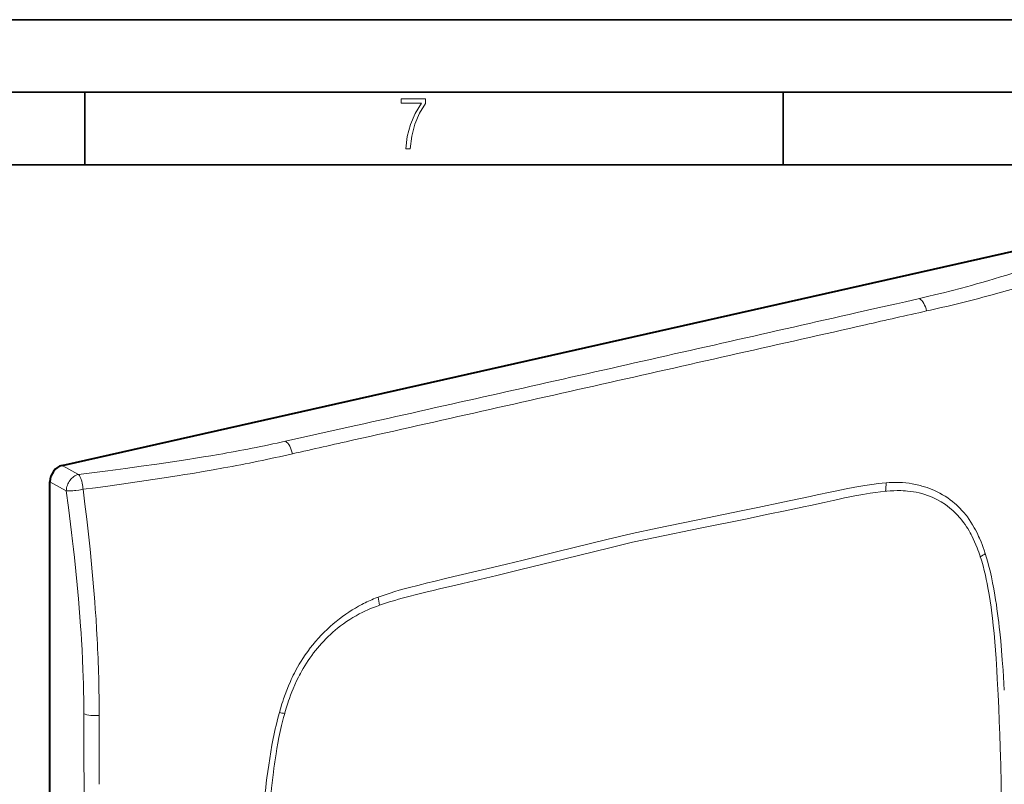
# Model space of a CAD drawing. Extents: x 0 to 420, y 0 to 297.
# Drawn here: x 309 to 377, y 244 to 297 of the extents above; entities that cross this region are included whole.
import ezdxf

# ---------------------------------------------------------------- set-up
doc = ezdxf.new("R2010")
doc.units = 0

msp = doc.modelspace()

# ---------------------------------------------------------------- linework, layer by layer
at = {"color": 7, "lineweight": 35}
for p, q in [((0, 297), (420, 297)), ((0, 297), (420, 297)), ((20.000401, 292), (415, 292)), ((313.75, 287), (313.75, 292)), ((361.875, 287), (361.875, 292)), ((25.000401, 287), (410, 287))]:
    msp.add_line(p, q, dxfattribs=at)
at = {"color": 7, "lineweight": 40}
for p, q in [((312.174286, 266.301208), (382.344482, 282.092468)), ((311.340057, 186.243225), (311.340057, 265.175049))]:
    msp.add_line(p, q, dxfattribs=at)
at = {"color": 7, "lineweight": 18}
for p, q in [((331.884521, 268.927399), (327.56955, 267.963348)), ((312.174286, 266.301208), (313.295654, 265.68689)), ((312.461426, 264.56073), (311.340057, 265.175049)), ((368.970306, 265.106964), (369.178467, 265.121124)), ((369.014771, 264.528046), (368.940948, 264.520599)), ((363.280426, 263.447205), (363.176514, 263.42511)), ((374.17868, 263.230652), (374.304718, 263.089844)), ((375.46759, 260.008789), (375.457153, 260.041016)), ((375.732758, 260.455963), (375.807648, 260.229706)), ((339.703217, 258.141327), (339.807159, 258.166016)), ((333.96344, 257.228943), (333.756287, 257.149628)), ((333.968872, 256.641235), (334.042694, 256.667023)), ((376.170135, 256.821075), (376.146729, 256.976379)), ((328.775482, 253.013), (328.649628, 252.815521)), ((327.223419, 249.539307), (327.148621, 249.279358)), ((327.516052, 249.217651), (327.52652, 249.254578)), ((326.813507, 245.713745), (326.836945, 245.879578))]:
    msp.add_line(p, q, dxfattribs=at)
msp.add_lwpolyline([(335.857758, 288.096741), (336.158447, 288.096741), (336.271179, 288.98465), (336.487305, 289.811493), (336.806763, 290.563171), (337.229584, 291.239685), (337.229584, 291.545074), (335.552399, 291.545074), (335.552399, 291.263184), (336.942993, 291.263184), (336.506073, 290.549103), (336.181915, 289.778625), (335.961121, 288.956482)], close=True, dxfattribs=at)
for points in [[(375.561188, 278.89798), (375.993896, 279.023224), (376.423889, 279.149902), (376.855774, 279.279327), (377.285065, 279.410095), (378.131592, 279.674164), (378.968689, 279.942993), (379.705383, 280.185638), (380.435547, 280.431458), (381.159668, 280.680176), (381.662537, 280.855591), (382.162842, 281.032227), (382.733032, 281.235901), (383.300415, 281.440918)], [(383.966858, 280.485229), (383.373352, 280.277954), (382.778046, 280.07251), (382.287781, 279.905304), (381.795898, 279.739532), (381.065216, 279.497253), (380.3302, 279.258636), (379.590302, 279.024078), (378.751587, 278.765381), (378.329498, 278.638245), (377.905487, 278.512634), (377.337067, 278.347626), (376.764954, 278.185547), (376.188965, 278.02652)], [(371.266388, 277.799408), (371.831818, 277.932831), (372.394165, 278.067963), (372.923706, 278.197876), (373.449493, 278.329773), (374.162933, 278.514221), (374.867218, 278.70343), (375.215576, 278.799988), (375.561188, 278.89798)], [(366.970276, 276.823944), (368.404694, 277.147186), (369.680145, 277.434723), (370.316254, 277.57962), (371.266388, 277.799408)], [(322.954742, 267.059937), (322.435547, 266.971497), (321.914734, 266.88501), (321.379028, 266.798279), (320.841797, 266.71344), (319.776367, 266.551025), (318.70575, 266.394958), (317.630585, 266.244507), (316.551453, 266.099121), (315.844116, 266.0065), (315.135468, 265.915558), (314.2164, 265.80011), (313.295654, 265.68689)], [(313.621582, 264.654572), (314.48056, 264.767242), (315.338013, 264.88205), (316.110107, 264.987701), (316.880737, 265.095581), (317.961151, 265.251343), (319.037964, 265.412537), (320.110809, 265.579803), (320.64563, 265.665894), (321.17926, 265.753784), (321.888947, 265.87384), (322.596344, 265.997375), (323.301392, 266.124573)], [(313.295654, 265.68689), (313.24176, 265.671082), (313.188263, 265.651367), (313.135376, 265.627869), (313.096283, 265.607849), (313.057739, 265.585815), (312.982666, 265.536194), (312.910797, 265.479614), (312.842712, 265.416687), (312.7789, 265.348022), (312.719849, 265.274323), (312.664673, 265.194183), (312.615295, 265.109985), (312.572144, 265.022491), (312.535522, 264.932373), (312.505829, 264.840363), (312.483398, 264.747192), (312.468506, 264.653717), (312.461426, 264.56073)], [(313.621582, 264.654572), (313.614319, 264.741516), (313.602264, 264.844299), (313.584106, 264.960632), (313.557953, 265.090027), (313.525177, 265.218201), (313.506561, 265.279968), (313.486572, 265.339539), (313.465637, 265.395691), (313.44339, 265.44928), (313.421661, 265.496399), (313.398926, 265.540649), (313.365936, 265.59668), (313.331421, 265.645721), (313.295654, 265.68689)], [(366.229248, 264.68399), (366.80896, 264.795715), (367.092896, 264.848328), (367.513977, 264.921906), (367.830078, 264.972473), (368.149048, 265.018494), (368.423248, 265.053284), (368.698029, 265.083069), (368.970306, 265.106964)], [(370.096741, 265.116028), (370.325958, 265.095978), (370.552948, 265.068481), (370.778046, 265.033539), (371.001465, 264.991028), (371.223297, 264.940826), (371.333679, 264.912781), (371.443726, 264.882751), (371.619751, 264.830322), (371.794373, 264.772736), (371.967163, 264.710083), (372.137878, 264.642395), (372.306427, 264.569672), (372.495209, 264.480835), (372.680878, 264.385376), (372.863251, 264.283386), (373.042145, 264.174744), (373.217316, 264.05954), (373.388611, 263.937744), (373.555756, 263.809357), (373.718536, 263.674438), (373.798248, 263.604523), (373.87677, 263.53299), (373.979614, 263.435089), (374.080292, 263.33429), (374.17868, 263.230652)], [(313.621582, 264.654572), (313.540924, 264.639435), (313.442566, 264.622681), (313.327271, 264.605225), (313.122314, 264.579834), (313.018311, 264.569702), (312.916229, 264.561768), (312.748413, 264.553528), (312.665039, 264.552185), (312.586487, 264.553101), (312.521179, 264.555939), (312.461426, 264.56073)], [(312.461426, 264.56073), (312.613403, 263.409454), (312.757965, 262.26001), (312.828552, 261.675323), (312.896973, 261.091187), (312.960785, 260.529144), (313.0224, 259.967682), (313.121979, 259.015503), (313.214752, 258.065308), (313.300415, 257.117279), (313.378571, 256.1716), (313.448914, 255.22847), (313.481018, 254.757935), (313.511017, 254.288101)], [(314.593262, 254.334473), (314.554413, 255.021988), (314.511047, 255.710327), (314.463501, 256.398682), (314.425171, 256.914795), (314.384674, 257.430756), (314.342041, 257.946686), (314.297333, 258.462738), (314.25061, 258.979034), (314.201874, 259.495728), (314.098694, 260.530457), (313.988342, 261.566193), (313.87207, 262.595428), (313.749084, 263.629639), (313.62146, 264.654602)], [(351.463867, 261.617676), (353.200287, 261.975952), (356.668213, 262.687195), (358.976562, 263.162537), (360.129791, 263.401978), (361.858856, 263.764709), (363.743378, 264.166687), (364.226135, 264.270233), (365.118225, 264.458984), (365.567871, 264.551788), (366.229248, 264.68399)], [(368.940948, 264.520599), (368.588715, 264.481201), (368.236023, 264.435638), (367.882965, 264.38446), (367.622925, 264.343506), (367.362701, 264.299988), (367.092346, 264.252319), (366.821899, 264.202393), (366.467773, 264.133972), (366.113495, 264.062531), (365.641052, 263.963593), (365.326111, 263.895813), (364.696289, 263.757599), (363.752197, 263.549194), (363.280426, 263.447205)], [(371.824371, 264.237305), (371.636505, 264.300873), (371.445801, 264.357239), (371.252472, 264.406525), (371.056732, 264.448914), (370.858856, 264.484558), (370.658997, 264.513611), (370.457428, 264.536224), (370.299591, 264.5495), (370.14093, 264.559052), (369.981537, 264.564941), (369.861572, 264.567047), (369.741272, 264.567169), (369.499878, 264.561584), (369.257629, 264.548492), (369.014771, 264.528046)], [(363.176514, 263.42511), (362.007935, 263.178589), (360.839417, 262.934143), (359.281433, 262.610718), (356.165588, 261.969116), (353.049774, 261.3284), (351.491821, 261.006073)], [(375.457153, 260.041016), (375.408051, 260.188416), (375.357086, 260.334869), (375.305573, 260.476624), (375.252197, 260.61731), (375.167389, 260.828735), (375.078003, 261.03714), (374.983887, 261.242157), (374.884888, 261.443451), (374.827698, 261.553528), (374.768921, 261.662292), (374.688019, 261.805145), (374.604218, 261.945374), (374.517395, 262.082794), (374.416077, 262.233887), (374.310852, 262.381042), (374.201569, 262.523987), (374.088196, 262.662537)], [(374.304718, 263.089844), (374.372986, 263.00946), (374.439911, 262.927521), (374.507721, 262.841278), (374.574127, 262.753479), (374.700806, 262.576355), (374.822296, 262.393799), (374.938599, 262.206146), (375.049805, 262.013885), (375.135162, 261.857025), (375.217316, 261.697662), (375.296356, 261.536041), (375.353607, 261.413422), (375.409119, 261.289673), (375.515228, 261.039062), (375.591278, 260.84668), (375.663757, 260.652252), (375.732758, 260.455963)], [(351.463867, 261.617676), (349.7276, 261.194458), (346.260315, 260.345001), (343.952087, 259.781403), (342.798615, 259.501709), (341.068756, 259.08606), (339.183258, 258.639618), (338.700439, 258.525879), (337.80835, 258.31311), (337.358307, 258.20343), (336.69812, 258.038239)], [(339.807159, 258.166016), (340.975708, 258.445435), (342.144257, 258.726929), (343.70224, 259.104736), (346.818085, 259.86554), (349.933899, 260.627197), (351.491821, 261.006073)], [(376.146729, 256.976379), (376.075073, 257.4216), (376.036743, 257.643311), (375.996552, 257.864288), (375.93988, 258.157654), (375.879456, 258.449219), (375.815002, 258.7388), (375.737335, 259.061768), (375.653809, 259.381378), (375.564026, 259.697174), (375.516663, 259.853516), (375.46759, 260.008789)], [(375.807648, 260.229706), (375.898743, 259.934509), (375.984009, 259.635773), (376.063843, 259.33429), (376.138428, 259.031036), (376.185364, 258.828491), (376.230194, 258.625977), (376.313965, 258.221863), (376.395905, 257.792236), (376.471466, 257.364288)], [(336.69812, 258.038239), (336.118042, 257.888916), (335.834259, 257.813782), (335.414001, 257.698029), (335.099091, 257.606628), (334.78186, 257.509521), (334.508667, 257.421112), (334.235443, 257.327637), (333.96344, 257.228943)], [(334.042694, 256.667023), (334.394958, 256.786133), (334.74762, 256.899323), (335.100677, 257.00705), (335.358612, 257.08252), (335.61673, 257.155579), (335.889191, 257.230194), (336.161774, 257.302551), (336.5159, 257.393524), (336.870148, 257.481537), (337.34259, 257.595215), (337.657562, 257.66922), (338.287354, 257.814453), (339.231445, 258.031006), (339.703217, 258.141327)], [(376.471466, 257.364288), (376.524231, 257.045105), (376.572662, 256.733154), (376.617676, 256.425232), (376.660797, 256.110962), (376.701965, 255.79129), (376.740448, 255.473083), (376.776306, 255.157135), (376.809875, 254.842636), (376.871857, 254.208984), (376.929077, 253.556946), (376.982269, 252.887131), (377.03186, 252.202164), (377.062897, 251.742889), (377.121216, 250.8293)], [(332.843903, 256.732544), (332.615479, 256.609283), (332.389709, 256.479797), (332.166229, 256.343964), (331.944794, 256.20166), (331.725281, 256.052704), (331.507507, 255.896881), (331.288361, 255.73175), (331.07193, 255.560013), (330.858765, 255.382034), (330.6492, 255.197998), (330.440918, 255.005615), (330.236664, 254.807159), (330.036652, 254.602692), (329.841064, 254.392319), (329.650177, 254.176147), (329.464233, 253.954315), (329.283539, 253.726959), (329.108337, 253.494202), (328.938904, 253.256165), (328.775482, 253.013)], [(331.159302, 255.085938), (331.36438, 255.247223), (331.572815, 255.401474), (331.784363, 255.548721), (331.998657, 255.689056), (332.215424, 255.82254), (332.434387, 255.949265), (332.655304, 256.069336), (332.849945, 256.168976), (333.045715, 256.263641), (333.242371, 256.353363), (333.439819, 256.438232), (333.571228, 256.491943), (333.702881, 256.543518), (333.835815, 256.593445), (333.968872, 256.641235)], [(376.689789, 250.50589), (376.631378, 251.613281), (376.600708, 252.166595), (376.550446, 252.995392), (376.51062, 253.578979), (376.466034, 254.161011), (376.415741, 254.741089), (376.36441, 255.264786), (376.306824, 255.786224), (376.24231, 256.305115), (376.207214, 256.563477), (376.170135, 256.821075)], [(313.511017, 254.288101), (313.549957, 253.604004), (313.582611, 252.922058), (313.609497, 252.242111), (313.62616, 251.735352), (313.640167, 251.229538), (313.651794, 250.720642), (313.661163, 250.212585), (313.674103, 249.202667)], [(328.649628, 252.815521), (328.526428, 252.612274), (328.407501, 252.405914), (328.292816, 252.196625), (328.182251, 251.984589), (328.11203, 251.844299), (328.043549, 251.703003), (327.974487, 251.555817), (327.907257, 251.4077), (327.780334, 251.114044), (327.660278, 250.817627), (327.546936, 250.518951), (327.440155, 250.218384), (327.383057, 250.049225), (327.327942, 249.879593), (327.223419, 249.539307)], [(327.52652, 249.254578), (327.625275, 249.589233), (327.731476, 249.923126), (327.787506, 250.08963), (327.845551, 250.255737), (327.926147, 250.47644), (328.010529, 250.696136), (328.098785, 250.914597), (328.214752, 251.185638), (328.337158, 251.454041), (328.466248, 251.719345), (328.533356, 251.850708), (328.602203, 251.981125), (328.696747, 252.153458), (328.794495, 252.323883), (328.895447, 252.492279)], [(376.922974, 237.315582), (376.930511, 238.062225), (376.935944, 238.808395), (376.939209, 239.536179), (376.940308, 240.263489), (376.938354, 241.244385), (376.932251, 242.224335), (376.921844, 243.203247), (376.902527, 244.425385), (376.875854, 245.645676), (376.859711, 246.255096), (376.841614, 246.863998), (376.810699, 247.776367), (376.775177, 248.6875), (376.734924, 249.597351), (376.689789, 250.50589)], [(313.674103, 249.202667), (313.681213, 248.122528), (313.683167, 247.403732), (313.683502, 245.968094), (313.683868, 244.353745)], [(327.148621, 249.279358), (327.067871, 248.982346), (326.991455, 248.683685), (326.919189, 248.383698), (326.867584, 248.15834), (326.818237, 247.933167), (326.771057, 247.708664), (326.726013, 247.485184), (326.641815, 247.042007), (326.559814, 246.576553), (326.483856, 246.11496)], [(326.836945, 245.879578), (326.87796, 246.15802), (326.921173, 246.436707), (326.982544, 246.808533), (327.048645, 247.180511), (327.119904, 247.552399), (327.206787, 247.970352), (327.253052, 248.179047), (327.301331, 248.387466), (327.368958, 248.664886), (327.44046, 248.94165), (327.516052, 249.217651)], [(314.730682, 244.338867), (314.730713, 246.290405), (314.732056, 248.11264), (314.730499, 249.080658)], [(326.483856, 246.11496), (326.414062, 245.661362), (326.35141, 245.222351), (326.292084, 244.774567), (326.250031, 244.436035), (326.21048, 244.099884), (326.173462, 243.767593), (326.138702, 243.437759), (326.074524, 242.775696), (326.015625, 242.096497), (325.961456, 241.402237), (325.911163, 240.696106), (325.879517, 240.22345), (325.819641, 239.284271)], [(326.293854, 239.164673), (326.352966, 240.311615), (326.384064, 240.885406), (326.435089, 241.746796), (326.474457, 242.338364), (326.518402, 242.930496), (326.567932, 243.523224), (326.619263, 244.070023), (326.676819, 244.617371), (326.741333, 245.165283), (326.776428, 245.439438), (326.813507, 245.713745)]]:
    msp.add_lwpolyline(points, dxfattribs=at)
for centre, radius, start, end in [((351.372192, 369.378998), 94.663515, 282.438885, 285.198166), ((547.826416, -515.428406), 811.691037, 102.527608, 102.832856), ((-2715.386475, 13879.449219), 13947.485176, 282.693808, 282.767615), ((-1864.657471, 10142.813477), 10116.173485, 282.645335, 282.747603), ((-3479.117188, 17310.671875), 17462.667787, 282.605508, 282.664562), ((-1885.671631, 10176.061523), 10153.223518, 282.617905, 282.719968), ((306.353973, 364.192078), 98.540082, 279.698654, 282.433114), ((509.63623, -529.76239), 817.290591, 102.533106, 102.837261), ((303.168457, 376.193481), 111.894879, 280.365493, 282.847214), ((362.252716, 265.148865), 6.717697, 354.633298, 359.63684), ((369.598541, 258.023407), 7.11011, 85.982062, 93.387237), ((370.017853, 259.226562), 5.326498, 40.169569, 70.174409), ((372.313263, 265.236816), 6.105881, 301.104768, 304.911669), ((337.162476, 248.494812), 9.301043, 111.482648, 117.665472), ((327.071991, 255.969666), 7.00555, 5.71267, 10.350064), ((337.650085, 247.140137), 10.260587, 129.244787, 148.560494), ((211.39238, 249.038483), 103.337289, 0.023389, 2.937692), ((329.755554, 263.674896), 14.62967, 259.734722, 261.194579), ((-10335.762695, 226.371155), 10649.461712, 359.990539, 0.096749)]:
    msp.add_arc(centre, radius, start, end, dxfattribs=at)
for centre, major_axis, ratio, start_param, end_param in [((371.239441, 276.873932), (0.223419, -0.974731), 0.524867, 1.51577698, 2.676261043), ((327.541931, 267.040161), (0.21579, -0.976456), 0.508152, 1.519819717, 2.68030378), ((314.48175, 249.403229), (1, 0.004944), 0.334022, 3.774247537, 4.958541894)]:
    msp.add_ellipse(centre, major_axis=major_axis, ratio=ratio, start_param=start_param, end_param=end_param, dxfattribs=at)
at = {"color": 7, "lineweight": 40}
msp.add_ellipse((312.176575, 265.360748), major_axis=(-0.45929, -0.888397), ratio=0.786985, start_param=3.725567442, end_param=5.293624714, dxfattribs=at)

doc.saveas('drawing.dxf')
